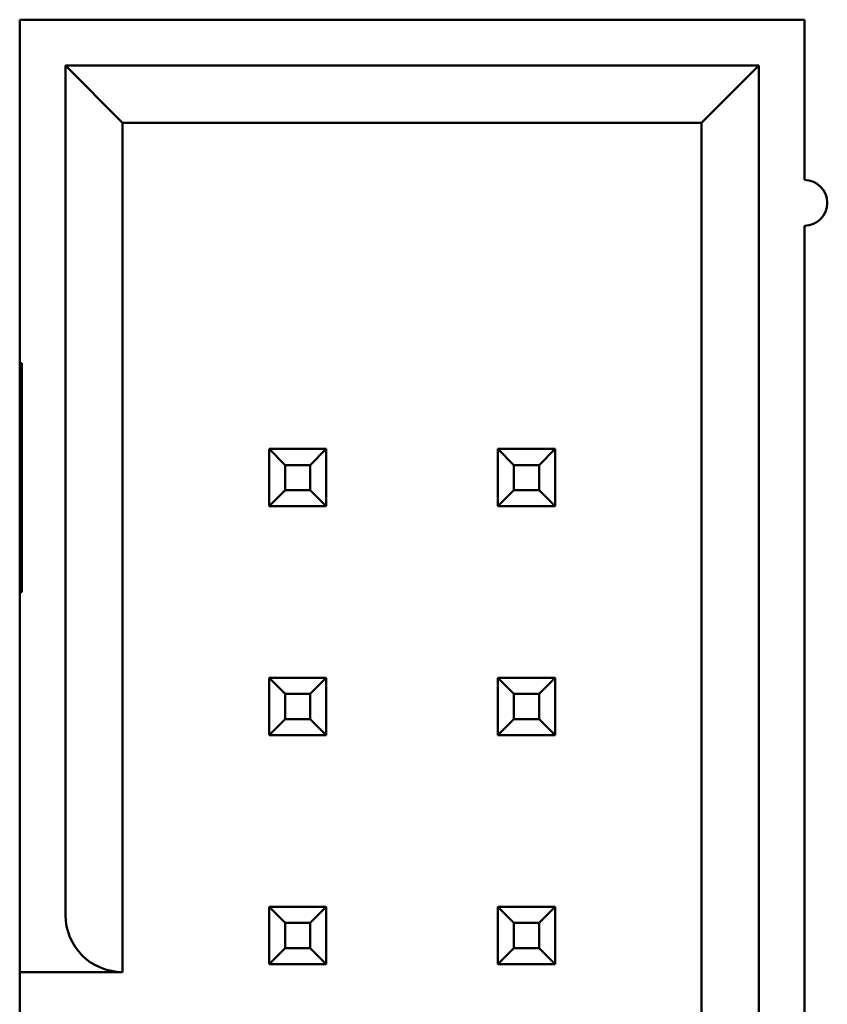
# Model space of a CAD drawing. Units: inches. Extents: x 2 to 86, y 1 to 67.
# Drawn here: x 45.4 to 45.8, y 16.5 to 17 of the extents above; entities that cross this region are included whole.
import ezdxf

# ---------------------------------------------------------------- set-up
doc = ezdxf.new("R2010")
doc.units = ezdxf.units.IN
doc.header["$LTSCALE"] = 4
doc.header["$MEASUREMENT"] = 0
doc.layers.add('Visible (ANSI)', color=7, linetype='Continuous', lineweight=50)

msp = doc.modelspace()

# ---------------------------------------------------------------- linework, layer by layer
at = {"layer": 'Visible (ANSI)'}
for p, q in [((45.75131, 16.95046), (45.40831, 16.95046)), ((45.40831, 16.95046), (45.40831, 16.80046)), ((45.75131, 16.88046), (45.75131, 16.95046)), ((45.42831, 16.93046), (45.42831, 16.55946)), ((45.73131, 16.93046), (45.42831, 16.93046)), ((45.42831, 16.93046), (45.45331, 16.90546)), ((45.73131, 16.93046), (45.70631, 16.90546)), ((45.73131, 15.97046), (45.73131, 16.93046)), ((45.45331, 16.53446), (45.45331, 16.90546)), ((45.45331, 16.90546), (45.70631, 16.90546)), ((45.70631, 16.90546), (45.70631, 15.99546)), ((45.75131, 16.46046), (45.75131, 16.86046)), ((45.40831, 16.75046), (45.40831, 16.80046)), ((45.40831, 16.80046), (45.40931, 16.80046)), ((45.40931, 16.80046), (45.40931, 16.70046)), ((45.51731, 16.76296), (45.51731, 16.73796)), ((45.52431, 16.75596), (45.51731, 16.76296)), ((45.54231, 16.76296), (45.51731, 16.76296)), ((45.53531, 16.75596), (45.54231, 16.76296)), ((45.54231, 16.73796), (45.54231, 16.76296)), ((45.62431, 16.75596), (45.61731, 16.76296)), ((45.61731, 16.76296), (45.61731, 16.73796)), ((45.64231, 16.76296), (45.61731, 16.76296)), ((45.63531, 16.75596), (45.64231, 16.76296)), ((45.64231, 16.73796), (45.64231, 16.76296)), ((45.52431, 16.74496), (45.52431, 16.75596)), ((45.52431, 16.75596), (45.53531, 16.75596)), ((45.53531, 16.75596), (45.53531, 16.74496)), ((45.62431, 16.74496), (45.62431, 16.75596)), ((45.62431, 16.75596), (45.63531, 16.75596)), ((45.63531, 16.75596), (45.63531, 16.74496)), ((45.40831, 16.70046), (45.40831, 16.75046)), ((45.40831, 16.75046), (45.40931, 16.75046)), ((45.52431, 16.74496), (45.51731, 16.73796)), ((45.53531, 16.74496), (45.52431, 16.74496)), ((45.53531, 16.74496), (45.54231, 16.73796)), ((45.62431, 16.74496), (45.61731, 16.73796)), ((45.63531, 16.74496), (45.62431, 16.74496)), ((45.63531, 16.74496), (45.64231, 16.73796)), ((45.51731, 16.73796), (45.54231, 16.73796)), ((45.61731, 16.73796), (45.64231, 16.73796)), ((45.40931, 16.70046), (45.40831, 16.70046)), ((45.40831, 16.70046), (45.40831, 16.55946)), ((45.51731, 16.66296), (45.51731, 16.63796)), ((45.52431, 16.65596), (45.51731, 16.66296)), ((45.54231, 16.66296), (45.51731, 16.66296)), ((45.53531, 16.65596), (45.54231, 16.66296)), ((45.54231, 16.63796), (45.54231, 16.66296)), ((45.61731, 16.66296), (45.61731, 16.63796)), ((45.62431, 16.65596), (45.61731, 16.66296)), ((45.64231, 16.66296), (45.61731, 16.66296)), ((45.63531, 16.65596), (45.64231, 16.66296)), ((45.64231, 16.63796), (45.64231, 16.66296)), ((45.52431, 16.64496), (45.52431, 16.65596)), ((45.52431, 16.65596), (45.53531, 16.65596)), ((45.53531, 16.65596), (45.53531, 16.64496)), ((45.62431, 16.64496), (45.62431, 16.65596)), ((45.62431, 16.65596), (45.63531, 16.65596)), ((45.63531, 16.65596), (45.63531, 16.64496)), ((45.52431, 16.64496), (45.51731, 16.63796)), ((45.53531, 16.64496), (45.52431, 16.64496)), ((45.53531, 16.64496), (45.54231, 16.63796)), ((45.62431, 16.64496), (45.61731, 16.63796)), ((45.63531, 16.64496), (45.62431, 16.64496)), ((45.63531, 16.64496), (45.64231, 16.63796)), ((45.51731, 16.63796), (45.54231, 16.63796)), ((45.61731, 16.63796), (45.64231, 16.63796)), ((45.51731, 16.56296), (45.51731, 16.53796)), ((45.52431, 16.55596), (45.51731, 16.56296)), ((45.54231, 16.56296), (45.51731, 16.56296)), ((45.53531, 16.55596), (45.54231, 16.56296)), ((45.54231, 16.53796), (45.54231, 16.56296)), ((45.61731, 16.56296), (45.61731, 16.53796)), ((45.62431, 16.55596), (45.61731, 16.56296)), ((45.64231, 16.56296), (45.61731, 16.56296)), ((45.63531, 16.55596), (45.64231, 16.56296)), ((45.64231, 16.53796), (45.64231, 16.56296)), ((45.40831, 16.55946), (45.40831, 16.53446)), ((45.52431, 16.54496), (45.52431, 16.55596)), ((45.52431, 16.55596), (45.53531, 16.55596)), ((45.53531, 16.55596), (45.53531, 16.54496)), ((45.62431, 16.54496), (45.62431, 16.55596)), ((45.62431, 16.55596), (45.63531, 16.55596)), ((45.63531, 16.55596), (45.63531, 16.54496)), ((45.52431, 16.54496), (45.51731, 16.53796)), ((45.53531, 16.54496), (45.52431, 16.54496)), ((45.53531, 16.54496), (45.54231, 16.53796)), ((45.62431, 16.54496), (45.61731, 16.53796)), ((45.63531, 16.54496), (45.62431, 16.54496)), ((45.63531, 16.54496), (45.64231, 16.53796)), ((45.51731, 16.53796), (45.54231, 16.53796)), ((45.61731, 16.53796), (45.64231, 16.53796)), ((45.40831, 16.36546), (45.40831, 16.53446)), ((45.40831, 16.53446), (45.45331, 16.53446))]:
    msp.add_line(p, q, dxfattribs=at)
for centre, radius, start, end in [((45.75131, 16.87046), 0.01, 270, 90), ((45.45331, 16.55946), 0.025, 180, 270)]:
    msp.add_arc(centre, radius, start, end, dxfattribs=at)

doc.saveas('drawing.dxf')
